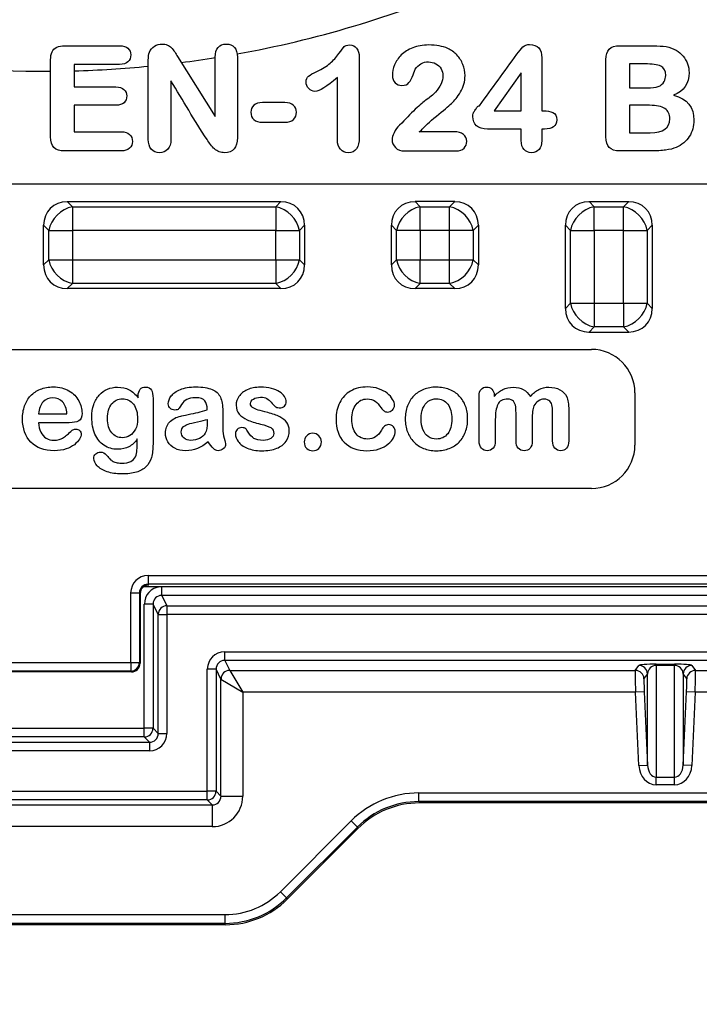
# Model space of a CAD drawing. Units: millimetres. Extents: x 0 to 291, y 0 to 204.
# Drawn here: x 129 to 145, y 23 to 45 of the extents above; entities that cross this region are included whole.
import ezdxf
from ezdxf import colors
from ezdxf.entities.mleader import LeaderData, LeaderLine
from ezdxf.math import Vec2, Vec3

# ---------------------------------------------------------------- set-up
doc = ezdxf.new("R2010")
doc.units = ezdxf.units.MM
for name, color, linetype in [('KPF-D-15M_2018-1', 7, 'Continuous'), ('KPF-D-15T_COS_B1', 7, 'Continuous'), ('KPF-D-15T_RELLEU', 7, 'Continuous'), ('Predeterminado', 7, 'Continuous')]:
    doc.layers.add(name, color=color, linetype=linetype)

# ---------------------------------------------------------------- blocks, each defined once
blk = doc.blocks.new('SE')
at = {"layer": 'KPF-D-15M_2018-1', "color": 7, "linetype": 'Continuous'}
for p, q in [((132.63, 32.064), (132.63, 32.264)), ((132.63, 32.064), (132.749, 31.826)), ((160.514, 32.064), (132.63, 32.064)), ((132.23, 29.006), (132.23, 31.864)), ((132.43, 31.864), (132.23, 31.864)), ((132.43, 31.864), (132.43, 29.006)), ((132.549, 31.626), (132.43, 31.864)), ((132.749, 31.826), (160.514, 31.826)), ((132.749, 31.826), (132.749, 31.626)), ((132.549, 28.887), (132.549, 31.626)), ((132.549, 31.626), (132.749, 31.626)), ((132.749, 31.626), (132.749, 28.887)), ((160.514, 31.626), (132.749, 31.626)), ((134.079, 30.766), (160.514, 30.766)), ((134.079, 30.566), (134.079, 30.766)), ((133.679, 27.557), (133.679, 30.366)), ((133.879, 30.366), (133.679, 30.366)), ((133.993, 30.139), (133.879, 30.366)), ((133.879, 30.366), (133.879, 27.557)), ((134.079, 30.566), (134.193, 30.339)), ((160.514, 30.566), (134.079, 30.566)), ((143.523, 30.339), (143.605, 30.453)), ((144.004, 30.481), (144.425, 30.481)), ((144.004, 30.453), (144.004, 30.481)), ((144.425, 30.453), (144.004, 30.453)), ((144.004, 30.453), (144.004, 27.88)), ((144.425, 30.453), (144.425, 30.481)), ((144.425, 27.88), (144.425, 30.453)), ((144.824, 30.453), (144.906, 30.339)), ((133.993, 27.443), (133.993, 30.139)), ((133.993, 30.139), (134.493, 29.839)), ((134.193, 30.339), (143.523, 30.339)), ((134.193, 30.339), (134.493, 29.839)), ((143.804, 30.262), (143.722, 30.148)), ((143.804, 28.157), (143.804, 30.262)), ((144.706, 30.148), (144.624, 30.262)), ((144.624, 30.262), (144.624, 28.157)), ((144.906, 30.339), (157.823, 30.339)), ((134.493, 29.839), (134.493, 27.443)), ((143.528, 29.839), (134.493, 29.839)), ((143.728, 29.848), (143.528, 29.839)), ((143.605, 28.148), (143.528, 29.839)), ((143.728, 29.848), (143.804, 28.157)), ((144.624, 28.157), (144.701, 29.848)), ((144.9, 29.839), (144.701, 29.848)), ((144.9, 29.839), (144.824, 28.148)), ((157.828, 29.839), (144.9, 29.839)), ((127.598, 29.006), (132.23, 29.006)), ((132.43, 29.006), (132.23, 29.006)), ((132.23, 28.806), (132.23, 29.006)), ((132.43, 29.006), (132.549, 28.887)), ((132.23, 28.806), (127.598, 28.806)), ((132.349, 28.687), (132.23, 28.806)), ((132.549, 28.887), (132.749, 28.887)), ((127.479, 28.687), (132.349, 28.687)), ((132.349, 28.687), (132.349, 28.487)), ((132.349, 28.487), (127.479, 28.487)), ((143.605, 28.148), (143.804, 28.157)), ((144.824, 28.148), (144.624, 28.157)), ((144.004, 27.88), (144.425, 27.88)), ((144.004, 27.708), (144.004, 27.88)), ((144.425, 27.708), (144.425, 27.88)), ((144.425, 27.708), (144.004, 27.708)), ((126.149, 27.557), (133.679, 27.557)), ((133.879, 27.557), (133.679, 27.557)), ((133.679, 27.357), (133.679, 27.557)), ((133.879, 27.557), (133.993, 27.443)), ((133.993, 27.443), (134.493, 27.443)), ((138.544, 27.518), (151.885, 27.518)), ((138.544, 27.318), (138.544, 27.518)), ((126.036, 27.243), (133.793, 27.243)), ((133.679, 27.357), (126.149, 27.357)), ((133.793, 27.243), (133.679, 27.357)), ((133.793, 27.243), (133.793, 26.743)), ((138.544, 27.318), (138.557, 27.287)), ((151.885, 27.318), (138.544, 27.318)), ((151.872, 27.287), (138.557, 27.287)), ((133.793, 26.743), (126.036, 26.743)), ((135.36, 25.245), (136.989, 26.874)), ((137.13, 26.733), (136.989, 26.874)), ((137.13, 26.733), (135.501, 25.104)), ((137.143, 26.701), (135.514, 25.073)), ((137.143, 26.701), (137.13, 26.733)), ((135.501, 25.104), (135.36, 25.245)), ((135.501, 25.104), (135.514, 25.073)), ((125.741, 24.718), (134.087, 24.718)), ((134.087, 24.518), (134.087, 24.718)), ((134.1, 24.487), (125.728, 24.487)), ((134.087, 24.518), (125.741, 24.518)), ((134.1, 24.487), (134.087, 24.518))]:
    blk.add_line(p, q, dxfattribs=at)
blk.add_arc((134.087, 26.518), 2, 270.0007, 314.9993, dxfattribs=at)
for centre, major_axis, ratio, start_param, end_param in [((132.631, 31.864), (0.179, -0.358), 0.999239, 2.774832, 4.248559), ((132.631, 31.864), (0.09, -0.179), 0.99772, 2.678371, 4.248559), ((132.749, 31.626), (-0.179, -0.089), 0.999239, 4.249168, 5.819355), ((134.079, 30.366), (0.179, -0.358), 0.999239, 2.678371, 4.248559), ((134.079, 30.366), (0.09, -0.179), 0.99772, 2.678371, 4.248559), ((144.004, 30.452), (-0.4, 0), 0.072997, 4.712389, 6.230825), ((143.605, 30.253), (0.162, -0.117), 0.999077, 0.668211, 2.193024), ((144.004, 30.252), (0, 0.201), 0.992965, 0, 1.518436), ((144.425, 30.452), (-0.4, 0), 0.072997, 3.193953, 4.712389), ((144.425, 30.252), (0, -0.201), 0.992965, 1.623156, 3.141593), ((144.824, 30.253), (-0.162, -0.117), 0.999077, 4.090162, 5.614974), ((134.193, 30.139), (-0.179, -0.089), 0.999239, 4.249168, 5.819355), ((134.193, 30.139), (0.141, 0.141), 0.998783, 0.786007, 2.355586), ((143.536, 29.839), (-0.014, 0.5), 0.015976, 0.034474, 1.570364), ((143.523, 30.139), (0.162, -0.117), 0.999077, 0.668211, 2.193024), ((143.736, 29.848), (-0.014, 0.3), 0.026593, 0.033706, 1.569595), ((144.693, 29.848), (0.014, 0.3), 0.026593, 4.71359, 6.24948), ((144.906, 30.139), (0.162, 0.117), 0.999077, 0.948569, 2.473382), ((144.892, 29.839), (0.014, 0.5), 0.015976, 4.712822, 6.248711), ((132.23, 29.006), (0.141, 0.141), 0.999695, 3.927143, 5.497635), ((132.349, 28.887), (-0.283, 0.283), 0.999695, 2.356347, 3.926839), ((132.349, 28.887), (-0.142, 0.142), 0.999087, 2.356347, 3.926839), ((144.004, 28.172), (0, 0.465), 0.86109, 1.623156, 3.141593), ((144.004, 28.172), (0, -0.292), 0.684206, 4.764749, 6.283185), ((144.425, 28.172), (0, 0.292), 0.684206, 3.141593, 4.660029), ((144.425, 28.172), (0, 0.465), 0.86109, 3.141593, 4.660029), ((133.679, 27.557), (0.141, 0.141), 0.999695, 3.927143, 5.497635), ((133.793, 27.443), (-0.495, 0.495), 0.999695, 2.356347, 3.926839), ((133.793, 27.443), (-0.142, 0.142), 0.998176, 2.356347, 3.926839), ((138.544, 25.318), (0.842, -2.033), 0.999822, 2.748957, 3.534229), ((138.544, 25.318), (0.766, -1.848), 0.999786, 2.748957, 3.534229), ((138.557, 25.287), (0.766, -1.848), 0.999822, 2.748957, 3.534229), ((134.087, 26.519), (-0.689, 1.663), 0.999822, 2.748957, 3.534229), ((134.1, 26.487), (-0.766, 1.848), 0.999822, 2.748957, 3.534229)]:
    blk.add_ellipse(centre, major_axis=major_axis, ratio=ratio, start_param=start_param, end_param=end_param, dxfattribs=at)
at = {"layer": 'KPF-D-15T_COS_B1', "color": 7, "linetype": 'Continuous'}
for p, q in [((132.316, 32.522), (160.714, 32.522)), ((132.316, 32.522), (132.316, 32.322)), ((160.714, 32.262), (132.213, 32.262)), ((160.714, 32.322), (132.316, 32.322)), ((132.316, 32.322), (132.334, 32.303)), ((131.916, 30.522), (131.916, 32.122)), ((131.916, 32.122), (132.116, 32.122)), ((132.116, 32.122), (132.116, 30.522)), ((132.134, 32.103), (132.116, 32.122)), ((132.134, 32.103), (132.134, 30.503)), ((127.913, 30.522), (131.916, 30.522)), ((131.916, 30.522), (131.916, 30.322)), ((131.916, 30.522), (132.116, 30.522)), ((132.116, 30.522), (132.134, 30.503)), ((131.934, 30.303), (127.894, 30.303)), ((131.916, 30.322), (127.913, 30.322)), ((131.934, 30.303), (131.916, 30.322))]:
    blk.add_line(p, q, dxfattribs=at)
for centre, radius, start, end in [((129.914, 69.123), 25, 280.2527, 292.8625), ((129.914, 69.123), 25, 249.4449, 270.368), ((129.914, 69.123), 25, 277.2772, 279.1044), ((129.914, 69.123), 25, 271.6113, 275.5315), ((131.916, 30.522), 0.2, 270.0044, 359.9956)]:
    blk.add_arc(centre, radius, start, end, dxfattribs=at)
for centre, major_axis, ratio in [((132.316, 32.122), (0.283, -0.283), 0.999924), ((132.316, 32.122), (0.141, -0.141), 0.999772), ((132.334, 32.103), (0.141, -0.141), 0.999924), ((131.934, 30.503), (-0.141, 0.141), 0.999924)]:
    blk.add_ellipse(centre, major_axis=major_axis, ratio=ratio, start_param=2.356233, end_param=3.926953, dxfattribs=at)
at = {"layer": 'KPF-D-15T_RELLEU', "color": 7, "linetype": 'Continuous'}
for p, q in [((132.996, 44.461), (133.861, 43.08)), ((131.659, 44.282), (130.617, 44.282)), ((130.617, 44.282), (130.617, 43.763)), ((143.388, 44.293), (143.388, 43.741)), ((136.671, 42.546), (136.671, 43.978)), ((140.899, 44.09), (140.275, 43.216)), ((140.899, 43.216), (140.899, 44.09)), ((130.617, 43.34), (130.617, 42.73)), ((143.851, 43.34), (143.388, 43.34)), ((143.388, 43.34), (143.388, 42.708)), ((140.275, 43.216), (140.899, 43.216)), ((140.899, 42.529), (140.899, 42.793)), ((156.514, 41.523), (103.314, 41.523)), ((130.458, 41.123), (135.371, 41.123)), ((130.458, 41.123), (130.576, 41.005)), ((135.252, 41.005), (135.371, 41.123)), ((139.371, 41.123), (138.458, 41.123)), ((138.458, 41.123), (138.576, 41.005)), ((139.252, 41.005), (139.371, 41.123)), ((142.458, 41.123), (143.371, 41.123)), ((142.458, 41.123), (142.576, 41.005)), ((143.252, 41.005), (143.371, 41.123)), ((130.576, 41.005), (135.252, 41.005)), ((130.576, 41.005), (130.576, 40.461)), ((135.252, 41.005), (135.252, 40.461)), ((138.576, 41.005), (139.252, 41.005)), ((138.576, 40.461), (138.576, 41.005)), ((139.252, 40.461), (139.252, 41.005)), ((142.576, 41.005), (143.252, 41.005)), ((142.576, 40.461), (142.576, 41.005)), ((143.252, 40.461), (143.252, 41.005)), ((129.914, 39.667), (129.914, 40.58)), ((130.033, 40.461), (129.914, 40.58)), ((135.914, 40.58), (135.796, 40.461)), ((135.914, 40.58), (135.914, 39.667)), ((137.914, 39.667), (137.914, 40.58)), ((138.033, 40.461), (137.914, 40.58)), ((139.914, 40.58), (139.796, 40.461)), ((139.914, 40.58), (139.914, 39.667)), ((142.033, 40.461), (141.914, 40.58)), ((141.914, 38.667), (141.914, 40.58)), ((143.914, 40.58), (143.796, 40.461)), ((143.914, 40.58), (143.914, 38.667)), ((130.033, 39.785), (130.033, 40.461)), ((130.033, 40.461), (130.576, 40.461)), ((130.576, 40.461), (130.576, 39.785)), ((135.252, 40.461), (130.576, 40.461)), ((135.252, 39.785), (135.252, 40.461)), ((135.252, 40.461), (135.796, 40.461)), ((135.796, 40.461), (135.796, 39.785)), ((138.033, 39.785), (138.033, 40.461)), ((138.576, 40.461), (138.033, 40.461)), ((138.576, 40.461), (138.576, 39.785)), ((139.252, 40.461), (138.576, 40.461)), ((139.252, 39.785), (139.252, 40.461)), ((139.796, 40.461), (139.252, 40.461)), ((139.796, 40.461), (139.796, 39.785)), ((142.033, 40.461), (142.576, 40.461)), ((142.033, 38.785), (142.033, 40.461)), ((143.252, 40.461), (142.576, 40.461)), ((142.576, 40.461), (142.576, 38.785)), ((143.252, 40.461), (143.796, 40.461)), ((143.252, 38.785), (143.252, 40.461)), ((143.796, 40.461), (143.796, 38.785)), ((129.914, 39.667), (130.033, 39.785)), ((130.033, 39.785), (130.576, 39.785)), ((130.576, 39.785), (135.252, 39.785)), ((130.576, 39.785), (130.576, 39.242)), ((135.252, 39.785), (135.252, 39.242)), ((135.252, 39.785), (135.796, 39.785)), ((135.796, 39.785), (135.914, 39.667)), ((137.914, 39.667), (138.033, 39.785)), ((138.033, 39.785), (138.576, 39.785)), ((138.576, 39.785), (139.252, 39.785)), ((138.576, 39.242), (138.576, 39.785)), ((139.252, 39.785), (139.796, 39.785)), ((139.252, 39.242), (139.252, 39.785)), ((139.796, 39.785), (139.914, 39.667)), ((130.576, 39.242), (130.458, 39.123)), ((135.252, 39.242), (130.576, 39.242)), ((135.371, 39.123), (135.252, 39.242)), ((138.576, 39.242), (138.458, 39.123)), ((139.252, 39.242), (138.576, 39.242)), ((139.371, 39.123), (139.252, 39.242)), ((135.371, 39.123), (130.458, 39.123)), ((139.371, 39.123), (138.458, 39.123)), ((141.914, 38.667), (142.033, 38.785)), ((142.033, 38.785), (142.576, 38.785)), ((142.576, 38.785), (143.252, 38.785)), ((142.576, 38.785), (142.576, 38.242)), ((143.252, 38.785), (143.796, 38.785)), ((143.252, 38.785), (143.252, 38.242)), ((143.796, 38.785), (143.914, 38.667)), ((142.576, 38.242), (142.458, 38.123)), ((142.458, 38.123), (143.371, 38.123)), ((143.252, 38.242), (142.576, 38.242)), ((143.371, 38.123), (143.252, 38.242)), ((117.314, 37.723), (142.514, 37.723)), ((143.514, 36.723), (143.514, 35.523)), ((129.796, 36.242), (130.45, 36.242)), ((130.501, 36.037), (129.796, 36.037)), ((142.514, 34.523), (117.314, 34.523))]:
    blk.add_line(p, q, dxfattribs=at)
for centre, start, end in [((142.514, 36.723), 0, 90), ((142.514, 35.523), 270, 0)]:
    blk.add_arc(centre, 1, start, end, dxfattribs=at)
for centre, major_axis, start_param, end_param in [((130.576, 40.461), (0.508, -0.508), 2.445979, 3.837206), ((135.252, 40.461), (-0.508, -0.508), 2.445979, 3.837206), ((138.576, 40.461), (0.508, -0.508), 2.445979, 3.837206), ((139.252, 40.461), (-0.508, -0.508), 2.445979, 3.837206), ((142.576, 40.461), (0.508, -0.508), 2.445979, 3.837206), ((143.252, 40.461), (-0.508, -0.508), 2.445979, 3.837206), ((130.576, 40.461), (0.424, 0.424), 0.875183, 2.26641), ((135.252, 40.461), (-0.424, 0.424), 4.016776, 5.408002), ((138.576, 40.461), (-0.424, -0.424), 4.016776, 5.408002), ((139.252, 40.461), (0.424, -0.424), 0.875183, 2.26641), ((142.576, 40.461), (-0.424, -0.424), 4.016776, 5.408002), ((143.252, 40.461), (0.424, -0.424), 0.875183, 2.26641), ((130.576, 39.785), (0.508, 0.508), 2.445979, 3.837206), ((130.576, 39.785), (-0.424, 0.424), 0.875183, 2.26641), ((135.252, 39.785), (-0.424, -0.424), 0.875183, 2.26641), ((135.252, 39.785), (-0.508, 0.508), 2.445979, 3.837206), ((138.576, 39.785), (0.508, 0.508), 2.445979, 3.837206), ((138.576, 39.785), (-0.424, 0.424), 0.875183, 2.26641), ((139.252, 39.785), (-0.424, -0.424), 0.875183, 2.26641), ((139.252, 39.785), (-0.508, 0.508), 2.445979, 3.837206), ((142.576, 38.785), (-0.424, 0.424), 0.875183, 2.26641), ((143.252, 38.785), (0.424, 0.424), 4.016776, 5.408002), ((142.576, 38.785), (0.508, 0.508), 2.445979, 3.837206), ((143.252, 38.785), (-0.508, 0.508), 2.445979, 3.837206)]:
    blk.add_ellipse(centre, major_axis=major_axis, ratio=0.834817, start_param=start_param, end_param=end_param, dxfattribs=at)
for points, knots in [([(130.617, 42.73), (130.977, 42.73), (131.337, 42.73), (131.697, 42.73), (131.782, 42.73), (131.846, 42.709), (131.89, 42.669), (131.936, 42.629), (131.958, 42.575), (131.958, 42.445), (131.935, 42.393), (131.889, 42.351), (131.844, 42.311), (131.78, 42.29), (131.697, 42.29), (131.265, 42.29), (130.832, 42.29), (130.4, 42.29), (130.286, 42.29), (130.205, 42.316), (130.152, 42.369), (130.1, 42.421), (130.075, 42.505), (130.075, 42.617), (130.075, 43.207), (130.075, 43.798), (130.075, 44.389), (130.075, 44.462), (130.086, 44.523), (130.109, 44.571), (130.13, 44.618), (130.166, 44.653), (130.216, 44.677), (130.265, 44.7), (130.326, 44.71), (130.4, 44.71), (130.819, 44.71), (131.239, 44.71), (131.659, 44.71), (131.745, 44.71), (131.81, 44.691), (131.897, 44.611), (131.919, 44.562), (131.919, 44.434), (131.897, 44.381), (131.854, 44.341), (131.81, 44.3), (131.745, 44.282), (131.659, 44.282)], [0, 0, 0, 0, 0.134865, 0.134865, 0.134865, 0.160783, 0.160783, 0.160783, 0.182826, 0.182826, 0.205419, 0.205419, 0.205419, 0.231142, 0.231142, 0.231142, 0.393182, 0.393182, 0.393182, 0.426516, 0.426516, 0.426516, 0.459744, 0.459744, 0.459744, 0.681144, 0.681144, 0.681144, 0.704488, 0.704488, 0.704488, 0.723668, 0.723668, 0.723668, 0.747201, 0.747201, 0.747201, 0.904456, 0.904456, 0.904456, 0.926826, 0.926826, 0.949196, 0.949196, 0.97392, 0.97392, 0.97392, 1, 1, 1, 1]), ([(132.841, 43.904), (132.841, 43.455), (132.841, 43.006), (132.841, 42.557), (132.841, 42.458), (132.817, 42.383), (132.767, 42.33), (132.718, 42.278), (132.657, 42.25), (132.501, 42.25), (132.439, 42.278), (132.391, 42.33), (132.343, 42.383), (132.321, 42.46), (132.321, 42.557), (132.321, 43.164), (132.321, 43.77), (132.321, 44.376), (132.321, 44.456), (132.33, 44.518), (132.346, 44.563), (132.367, 44.62), (132.41, 44.664), (132.463, 44.699), (132.516, 44.735), (132.575, 44.75), (132.685, 44.75), (132.727, 44.742), (132.797, 44.71), (132.828, 44.69), (132.853, 44.664), (132.88, 44.638), (132.903, 44.605), (132.929, 44.568), (132.954, 44.531), (132.975, 44.494), (132.996, 44.461)], [0, 0, 0, 0, 0.263104, 0.263104, 0.263104, 0.310899, 0.310899, 0.310899, 0.351617, 0.351617, 0.393184, 0.393184, 0.393184, 0.440645, 0.440645, 0.440645, 0.795993, 0.795993, 0.795993, 0.833069, 0.833069, 0.833069, 0.8687, 0.8687, 0.8687, 0.901294, 0.901294, 0.926366, 0.926366, 0.951439, 0.951439, 0.951439, 0.975286, 0.975286, 0.975286, 1, 1, 1, 1]), ([(133.861, 43.08), (133.861, 43.536), (133.861, 43.992), (133.861, 44.448), (133.861, 44.546), (133.883, 44.619), (133.928, 44.672), (133.972, 44.724), (134.035, 44.75), (134.194, 44.75), (134.256, 44.723), (134.301, 44.672), (134.347, 44.619), (134.37, 44.546), (134.37, 44.45), (134.37, 43.832), (134.37, 43.214), (134.37, 42.596), (134.37, 42.366), (134.272, 42.25), (134.031, 42.25), (133.987, 42.258), (133.949, 42.271), (133.912, 42.283), (133.877, 42.306), (133.843, 42.335), (133.811, 42.363), (133.781, 42.398), (133.752, 42.437), (133.725, 42.476), (133.698, 42.514), (133.672, 42.553), (133.379, 42.993), (133.118, 43.454), (132.841, 43.904)], [0, 0, 0, 0, 0.202492, 0.202492, 0.202492, 0.237846, 0.237846, 0.237846, 0.268463, 0.268463, 0.299706, 0.299706, 0.299706, 0.334939, 0.334939, 0.334939, 0.609426, 0.609426, 0.609426, 0.687049, 0.687049, 0.7055, 0.7055, 0.7055, 0.723892, 0.723892, 0.723892, 0.744237, 0.744237, 0.744237, 0.764998, 0.764998, 0.764998, 1, 1, 1, 1]), ([(136.671, 43.978), (136.43, 43.767), (136.257, 43.661), (136.1, 43.661), (136.052, 43.682), (136.011, 43.725), (135.971, 43.767), (135.95, 43.816), (135.95, 43.936), (135.969, 43.983), (136.008, 44.013), (136.045, 44.043), (136.112, 44.077), (136.201, 44.12), (136.325, 44.18), (136.427, 44.242), (136.503, 44.307), (136.579, 44.372), (136.646, 44.448), (136.705, 44.53), (136.765, 44.612), (136.806, 44.666), (136.828, 44.691), (136.85, 44.716), (136.892, 44.728), (137.022, 44.728), (137.076, 44.702), (137.114, 44.651), (137.153, 44.599), (137.174, 44.533), (137.174, 44.451), (137.174, 43.837), (137.174, 43.223), (137.174, 42.609), (137.174, 42.37), (137.09, 42.25), (136.846, 42.25), (136.786, 42.276), (136.74, 42.327), (136.694, 42.378), (136.671, 42.45), (136.671, 42.546)], [0, 0, 0, 0, 0.092382, 0.092382, 0.14146, 0.14146, 0.14146, 0.169526, 0.169526, 0.199931, 0.199931, 0.199931, 0.240283, 0.240283, 0.240283, 0.305204, 0.305204, 0.305204, 0.359979, 0.359979, 0.359979, 0.396981, 0.396981, 0.396981, 0.424297, 0.424297, 0.455208, 0.455208, 0.455208, 0.493895, 0.493895, 0.493895, 0.829427, 0.829427, 0.829427, 0.917951, 0.917951, 0.957202, 0.957202, 0.957202, 1, 1, 1, 1]), ([(138.549, 42.73), (138.572, 42.74), (138.596, 42.757), (138.621, 42.788), (138.679, 42.857), (138.788, 42.957), (138.949, 43.088), (139.109, 43.22), (139.224, 43.317), (139.365, 43.445), (139.435, 43.533), (139.573, 43.76), (139.606, 43.887), (139.606, 44.112), (139.588, 44.196), (139.557, 44.279), (139.525, 44.362), (139.478, 44.434), (139.418, 44.498), (139.358, 44.56), (139.29, 44.612), (139.208, 44.648), (139.088, 44.701), (138.944, 44.728), (138.634, 44.728), (138.511, 44.706), (138.404, 44.664), (138.298, 44.622), (138.21, 44.566), (138.072, 44.429), (138.02, 44.354), (137.986, 44.271), (137.953, 44.187), (137.935, 44.106), (137.935, 43.957), (137.956, 43.901), (138.039, 43.818), (138.092, 43.797), (138.228, 43.797), (138.282, 43.82), (138.317, 43.863), (138.354, 43.907), (138.384, 43.965), (138.41, 44.039), (138.436, 44.111), (138.452, 44.154), (138.461, 44.168), (138.536, 44.282), (138.637, 44.343), (138.765, 44.339), (138.826, 44.338), (138.883, 44.326), (138.933, 44.298)], [0, 0, 0, 0, 0.016641, 0.016641, 0.016641, 0.096321, 0.096321, 0.096321, 0.16791, 0.16791, 0.2395, 0.2395, 0.311089, 0.311089, 0.355524, 0.355524, 0.355524, 0.402266, 0.402266, 0.402266, 0.448712, 0.448712, 0.448712, 0.529129, 0.529129, 0.59589, 0.59589, 0.59589, 0.648641, 0.648641, 0.701393, 0.701393, 0.701393, 0.737329, 0.737329, 0.77102, 0.77102, 0.804711, 0.804711, 0.842613, 0.842613, 0.842613, 0.878371, 0.878371, 0.878371, 0.903318, 0.903318, 0.903318, 0.968734, 0.968734, 0.968734, 1, 1, 1, 1]), ([(139.936, 43.33), (140.222, 43.725), (140.509, 44.119), (140.795, 44.514), (140.849, 44.588), (140.899, 44.643), (140.939, 44.682), (140.98, 44.721), (141.032, 44.739), (141.279, 44.739), (141.372, 44.637), (141.372, 44.432), (141.372, 44.027), (141.372, 43.622), (141.372, 43.216)], [0, 0, 0, 0, 0.412585, 0.412585, 0.412585, 0.47507, 0.47507, 0.47507, 0.519675, 0.519675, 0.657012, 0.657012, 0.657012, 1, 1, 1, 1]), ([(143.888, 42.29), (143.648, 42.29), (143.408, 42.29), (143.168, 42.29), (143.055, 42.29), (142.972, 42.316), (142.922, 42.37), (142.873, 42.425), (142.845, 42.505), (142.845, 42.617), (142.845, 43.207), (142.845, 43.798), (142.845, 44.389), (142.845, 44.501), (142.871, 44.581), (142.922, 44.634), (142.973, 44.686), (143.056, 44.71), (143.168, 44.71), (143.423, 44.71), (143.677, 44.71), (143.931, 44.71), (144.047, 44.71), (144.146, 44.702), (144.232, 44.69), (144.319, 44.677), (144.395, 44.646), (144.462, 44.606), (144.523, 44.57), (144.576, 44.525), (144.622, 44.47), (144.667, 44.418), (144.701, 44.358), (144.725, 44.295), (144.749, 44.229), (144.76, 44.162), (144.76, 43.84), (144.642, 43.668), (144.405, 43.575)], [0, 0, 0, 0, 0.116906, 0.116906, 0.116906, 0.160189, 0.160189, 0.160189, 0.203138, 0.203138, 0.203138, 0.490931, 0.490931, 0.490931, 0.533638, 0.533638, 0.533638, 0.57661, 0.57661, 0.57661, 0.700571, 0.700571, 0.700571, 0.749589, 0.749589, 0.749589, 0.78962, 0.78962, 0.78962, 0.823872, 0.823872, 0.823872, 0.857102, 0.857102, 0.857102, 0.888383, 0.888383, 1, 1, 1, 1]), ([(138.933, 44.298), (138.984, 44.269), (139.026, 44.232), (139.055, 44.183), (139.083, 44.133), (139.098, 44.077), (139.098, 43.955), (139.085, 43.894), (139.055, 43.831), (139.024, 43.767), (138.982, 43.705), (138.927, 43.645), (138.871, 43.584), (138.797, 43.522), (138.658, 43.426), (138.578, 43.357), (138.461, 43.25), (138.346, 43.144), (138.237, 43.009), (138.1, 42.884), (138.045, 42.834), (138.002, 42.776), (137.973, 42.709), (137.945, 42.644), (137.929, 42.589), (137.929, 42.477), (137.956, 42.418), (138.007, 42.367), (138.058, 42.316), (138.128, 42.29), (138.218, 42.29), (138.613, 42.29), (139.007, 42.29), (139.402, 42.29), (139.483, 42.29), (139.545, 42.31), (139.586, 42.354), (139.626, 42.398), (139.646, 42.45), (139.646, 42.578), (139.622, 42.632), (139.57, 42.671), (139.518, 42.709), (139.448, 42.73), (139.355, 42.73), (139.087, 42.73), (138.818, 42.73), (138.549, 42.73)], [0, 0, 0, 0, 0.030929, 0.030929, 0.030929, 0.064323, 0.064323, 0.097718, 0.097718, 0.097718, 0.139002, 0.139002, 0.139002, 0.213365, 0.213365, 0.250547, 0.250547, 0.250547, 0.344478, 0.344478, 0.344478, 0.384058, 0.384058, 0.384058, 0.40922, 0.40922, 0.451803, 0.451803, 0.451803, 0.493927, 0.493927, 0.493927, 0.709943, 0.709943, 0.709943, 0.746498, 0.746498, 0.746498, 0.777427, 0.777427, 0.811612, 0.811612, 0.811612, 0.852898, 0.852898, 0.852898, 1, 1, 1, 1]), ([(143.388, 43.741), (143.522, 43.741), (143.657, 43.741), (143.792, 43.741), (143.906, 43.741), (143.994, 43.751), (144.051, 43.771), (144.11, 43.793), (144.155, 43.831), (144.186, 43.888), (144.208, 43.931), (144.223, 43.976), (144.223, 44.133), (144.186, 44.203), (144.109, 44.24), (144.033, 44.277), (143.909, 44.293), (143.741, 44.293), (143.623, 44.293), (143.505, 44.293), (143.388, 44.293)], [0, 0, 0, 0, 0.204548, 0.204548, 0.204548, 0.336993, 0.336993, 0.336993, 0.429168, 0.429168, 0.429168, 0.497515, 0.497515, 0.632136, 0.632136, 0.632136, 0.821283, 0.821283, 0.821283, 1, 1, 1, 1]), ([(130.617, 43.763), (130.936, 43.763), (131.255, 43.763), (131.574, 43.763), (131.657, 43.763), (131.719, 43.743), (131.761, 43.704), (131.803, 43.665), (131.825, 43.616), (131.825, 43.492), (131.804, 43.44), (131.721, 43.36), (131.657, 43.34), (131.574, 43.34), (131.255, 43.34), (130.936, 43.34), (130.617, 43.34)], [0, 0, 0, 0, 0.360093, 0.360093, 0.360093, 0.435726, 0.435726, 0.435726, 0.501496, 0.501496, 0.570728, 0.570728, 0.63996, 0.63996, 0.63996, 1, 1, 1, 1]), ([(144.405, 43.575), (144.717, 43.487), (144.872, 43.293), (144.872, 42.858), (144.835, 42.733), (144.765, 42.621), (144.694, 42.509), (144.592, 42.426), (144.464, 42.372), (144.396, 42.343), (144.315, 42.321), (144.221, 42.31), (144.126, 42.298), (144.015, 42.29), (143.888, 42.29)], [0, 0, 0, 0, 0.376614, 0.376614, 0.550747, 0.550747, 0.550747, 0.732324, 0.732324, 0.732324, 0.847502, 0.847502, 0.847502, 1, 1, 1, 1]), ([(135.459, 42.951), (135.289, 42.951), (135.12, 42.951), (134.95, 42.951), (134.864, 42.951), (134.798, 42.972), (134.75, 43.013), (134.702, 43.055), (134.68, 43.111), (134.68, 43.244), (134.702, 43.296), (134.747, 43.34), (134.792, 43.383), (134.861, 43.402), (134.95, 43.402), (135.12, 43.402), (135.289, 43.402), (135.459, 43.402), (135.548, 43.402), (135.616, 43.381), (135.66, 43.338), (135.705, 43.295), (135.729, 43.244), (135.729, 43.111), (135.707, 43.057), (135.66, 43.013), (135.616, 42.972), (135.548, 42.951), (135.459, 42.951)], [0, 0, 0, 0, 0.194837, 0.194837, 0.194837, 0.276846, 0.276846, 0.276846, 0.34765, 0.34765, 0.416769, 0.416769, 0.416769, 0.500065, 0.500065, 0.500065, 0.69499, 0.69499, 0.69499, 0.778064, 0.778064, 0.778064, 0.846824, 0.846824, 0.917262, 0.917262, 0.917262, 1, 1, 1, 1]), ([(140.899, 42.793), (140.641, 42.793), (140.383, 42.793), (140.125, 42.793), (140.014, 42.793), (139.929, 42.818), (139.872, 42.871), (139.815, 42.923), (139.786, 42.994), (139.786, 43.106), (139.789, 43.13), (139.805, 43.175), (139.818, 43.199), (139.835, 43.224), (139.852, 43.249), (139.867, 43.274), (139.899, 43.316), (139.917, 43.327), (139.936, 43.33)], [0, 0, 0, 0, 0.488831, 0.488831, 0.488831, 0.659822, 0.659822, 0.659822, 0.823376, 0.823376, 0.864265, 0.864265, 0.905154, 0.905154, 0.905154, 0.952577, 0.952577, 1, 1, 1, 1]), ([(143.388, 42.708), (143.548, 42.708), (143.707, 42.708), (143.867, 42.708), (144.168, 42.708), (144.318, 42.815), (144.318, 43.138), (144.28, 43.216), (144.205, 43.266), (144.129, 43.316), (144.011, 43.34), (143.851, 43.34)], [0, 0, 0, 0, 0.274109, 0.274109, 0.274109, 0.619572, 0.619572, 0.791024, 0.791024, 0.791024, 1, 1, 1, 1]), ([(141.372, 43.216), (141.384, 43.216), (141.396, 43.216), (141.407, 43.216), (141.495, 43.216), (141.569, 43.202), (141.628, 43.175), (141.685, 43.149), (141.715, 43.092), (141.715, 42.93), (141.691, 42.877), (141.643, 42.844), (141.594, 42.81), (141.526, 42.793), (141.436, 42.793), (141.415, 42.793), (141.394, 42.793), (141.372, 42.793)], [0, 0, 0, 0, 0.037925, 0.037925, 0.037925, 0.281864, 0.281864, 0.281864, 0.504556, 0.504556, 0.69838, 0.69838, 0.69838, 0.931097, 0.931097, 0.931097, 1, 1, 1, 1]), ([(141.372, 42.793), (141.372, 42.705), (141.372, 42.617), (141.372, 42.529), (141.372, 42.436), (141.351, 42.367), (141.265, 42.274), (141.207, 42.25), (141.065, 42.25), (141.008, 42.274), (140.921, 42.37), (140.899, 42.439), (140.899, 42.529)], [0, 0, 0, 0, 0.241686, 0.241686, 0.241686, 0.433394, 0.433394, 0.625103, 0.625103, 0.812552, 0.812552, 1, 1, 1, 1]), ([(129.796, 36.037), (129.797, 35.956), (129.814, 35.884), (129.846, 35.821), (129.878, 35.759), (129.921, 35.712), (129.973, 35.681), (130.028, 35.649), (130.085, 35.633), (130.192, 35.633), (130.232, 35.638), (130.268, 35.648), (130.303, 35.658), (130.338, 35.674), (130.371, 35.696), (130.404, 35.718), (130.436, 35.74), (130.492, 35.789), (130.528, 35.822), (130.573, 35.865), (130.59, 35.881), (130.618, 35.888), (130.652, 35.889), (130.689, 35.891), (130.72, 35.878), (130.742, 35.858), (130.765, 35.838), (130.777, 35.809), (130.777, 35.74), (130.764, 35.701), (130.712, 35.614), (130.674, 35.573), (130.622, 35.531), (130.571, 35.491), (130.506, 35.458), (130.429, 35.432), (130.351, 35.406), (130.262, 35.392), (129.928, 35.392), (129.75, 35.458), (129.621, 35.591), (129.493, 35.722), (129.428, 35.901), (129.428, 36.233), (129.445, 36.332), (129.475, 36.423), (129.506, 36.514), (129.554, 36.592), (129.614, 36.657), (129.674, 36.722), (129.75, 36.772), (129.927, 36.842), (130.026, 36.86), (130.275, 36.86), (130.396, 36.829), (130.496, 36.771), (130.598, 36.712), (130.672, 36.634), (130.773, 36.446), (130.797, 36.35), (130.797, 36.163), (130.771, 36.104), (130.72, 36.077), (130.667, 36.049), (130.595, 36.037), (130.501, 36.037)], [0, 0, 0, 0, 0.037837, 0.037837, 0.037837, 0.070303, 0.070303, 0.070303, 0.101316, 0.101316, 0.121784, 0.121784, 0.121784, 0.141025, 0.141025, 0.141025, 0.163298, 0.163298, 0.185571, 0.185571, 0.185571, 0.199756, 0.199756, 0.199756, 0.216248, 0.216248, 0.216248, 0.240466, 0.240466, 0.261344, 0.261344, 0.282222, 0.282222, 0.282222, 0.319078, 0.319078, 0.319078, 0.36361, 0.36361, 0.465078, 0.465078, 0.465078, 0.567268, 0.567268, 0.614879, 0.614879, 0.614879, 0.661244, 0.661244, 0.661244, 0.709956, 0.709956, 0.758668, 0.758668, 0.821878, 0.821878, 0.821878, 0.869671, 0.869671, 0.917464, 0.917464, 0.962071, 0.962071, 0.962071, 1, 1, 1, 1]), ([(132.069, 35.663), (132.013, 35.584), (131.95, 35.525), (131.877, 35.485), (131.805, 35.446), (131.719, 35.425), (131.497, 35.425), (131.393, 35.455), (131.302, 35.517), (131.213, 35.577), (131.143, 35.664), (131.094, 35.776), (131.046, 35.886), (131.022, 36.014), (131.022, 36.268), (131.037, 36.365), (131.096, 36.54), (131.138, 36.614), (131.192, 36.674), (131.246, 36.734), (131.309, 36.778), (131.381, 36.809), (131.452, 36.84), (131.531, 36.854), (131.717, 36.854), (131.806, 36.835), (131.955, 36.755), (132.025, 36.695), (132.089, 36.611)], [0, 0, 0, 0, 0.082934, 0.082934, 0.082934, 0.168995, 0.168995, 0.27271, 0.27271, 0.27271, 0.378369, 0.378369, 0.378369, 0.499689, 0.499689, 0.588018, 0.588018, 0.676348, 0.676348, 0.676348, 0.750055, 0.750055, 0.750055, 0.8237, 0.8237, 0.91185, 0.91185, 1, 1, 1, 1]), ([(132.089, 36.611), (132.089, 36.627), (132.089, 36.644), (132.089, 36.66), (132.089, 36.722), (132.105, 36.771), (132.167, 36.84), (132.206, 36.857), (132.326, 36.857), (132.372, 36.834), (132.419, 36.744), (132.43, 36.678), (132.43, 36.592)], [0, 0, 0, 0, 0.069267, 0.069267, 0.069267, 0.259417, 0.259417, 0.449566, 0.449566, 0.724783, 0.724783, 1, 1, 1, 1]), ([(133.679, 36.333), (133.674, 36.427), (133.654, 36.498), (133.621, 36.542), (133.587, 36.586), (133.518, 36.61), (133.32, 36.61), (133.251, 36.597), (133.159, 36.545), (133.12, 36.507), (133.053, 36.404), (133.03, 36.37), (133.017, 36.354), (133.005, 36.337), (132.975, 36.329), (132.89, 36.329), (132.854, 36.342), (132.824, 36.369), (132.796, 36.395), (132.78, 36.427), (132.78, 36.531), (132.804, 36.593), (132.849, 36.652), (132.894, 36.712), (132.963, 36.762), (133.154, 36.839), (133.272, 36.86), (133.572, 36.86), (133.697, 36.84), (133.787, 36.803), (133.878, 36.765), (133.941, 36.706), (134.016, 36.544), (134.035, 36.436), (134.035, 36.219), (134.035, 36.147), (134.035, 36.089), (134.035, 36.029), (134.034, 35.964), (134.033, 35.892), (134.031, 35.824), (134.044, 35.753), (134.066, 35.681), (134.089, 35.607), (134.1, 35.56), (134.1, 35.502), (134.083, 35.468), (134.047, 35.437), (134.012, 35.408), (133.972, 35.392), (133.891, 35.392), (133.854, 35.41), (133.782, 35.48), (133.743, 35.53), (133.702, 35.596)], [0, 0, 0, 0, 0.049795, 0.049795, 0.049795, 0.096268, 0.096268, 0.136022, 0.136022, 0.175775, 0.175775, 0.215529, 0.215529, 0.215529, 0.240707, 0.240707, 0.263007, 0.263007, 0.263007, 0.290954, 0.290954, 0.333747, 0.333747, 0.333747, 0.406679, 0.406679, 0.479611, 0.479611, 0.561162, 0.561162, 0.561162, 0.630956, 0.630956, 0.70075, 0.70075, 0.745472, 0.745472, 0.745472, 0.790173, 0.790173, 0.790173, 0.838877, 0.838877, 0.838877, 0.860201, 0.860201, 0.898851, 0.898851, 0.898851, 0.936232, 0.936232, 0.968116, 0.968116, 1, 1, 1, 1]), ([(135.563, 35.865), (135.563, 35.764), (135.538, 35.679), (135.49, 35.609), (135.441, 35.538), (135.37, 35.484), (135.276, 35.448), (135.181, 35.411), (135.065, 35.392), (134.8, 35.392), (134.689, 35.413), (134.596, 35.452), (134.503, 35.49), (134.436, 35.54), (134.392, 35.601), (134.349, 35.66), (134.326, 35.719), (134.326, 35.82), (134.34, 35.853), (134.367, 35.881), (134.394, 35.91), (134.432, 35.923), (134.474, 35.924), (134.511, 35.925), (134.541, 35.914), (134.562, 35.896), (134.582, 35.878), (134.6, 35.852), (134.62, 35.818), (134.656, 35.754), (134.701, 35.706), (134.804, 35.645), (134.873, 35.629), (135.034, 35.629), (135.093, 35.645), (135.186, 35.709), (135.209, 35.745), (135.209, 35.848), (135.185, 35.894), (135.137, 35.924), (135.09, 35.953), (135.01, 35.979), (134.9, 36.006), (134.776, 36.037), (134.675, 36.068), (134.598, 36.103), (134.521, 36.137), (134.457, 36.18), (134.411, 36.237), (134.366, 36.292), (134.342, 36.359), (134.342, 36.512), (134.363, 36.58), (134.406, 36.643), (134.449, 36.708), (134.513, 36.759), (134.598, 36.796), (134.682, 36.834), (134.783, 36.854), (134.995, 36.854), (135.079, 36.844), (135.228, 36.805), (135.29, 36.78), (135.339, 36.748), (135.389, 36.714), (135.428, 36.678), (135.479, 36.598), (135.492, 36.56), (135.492, 36.48), (135.478, 36.446), (135.451, 36.419), (135.424, 36.392), (135.383, 36.379), (135.331, 36.381), (135.294, 36.382), (135.262, 36.391), (135.236, 36.412), (135.21, 36.433), (135.181, 36.466), (135.146, 36.508), (135.119, 36.541), (135.087, 36.57), (135.051, 36.592), (135.014, 36.614), (134.963, 36.623), (134.835, 36.623), (134.78, 36.609), (134.738, 36.582), (134.695, 36.554), (134.672, 36.52), (134.672, 36.441), (134.689, 36.41), (134.72, 36.386), (134.751, 36.361), (134.795, 36.342), (134.903, 36.311), (134.976, 36.292), (135.07, 36.269), (135.182, 36.241), (135.275, 36.21), (135.345, 36.172), (135.417, 36.134), (135.472, 36.09), (135.508, 36.04), (135.545, 35.988), (135.563, 35.93), (135.563, 35.865)], [0, 0, 0, 0, 0.034825, 0.034825, 0.034825, 0.069771, 0.069771, 0.069771, 0.11524, 0.11524, 0.158977, 0.158977, 0.158977, 0.191985, 0.191985, 0.191985, 0.21574, 0.21574, 0.231408, 0.231408, 0.231408, 0.246593, 0.246593, 0.246593, 0.258713, 0.258713, 0.258713, 0.271186, 0.271186, 0.271186, 0.295091, 0.295091, 0.318995, 0.318995, 0.338396, 0.338396, 0.357797, 0.357797, 0.386899, 0.386899, 0.386899, 0.419269, 0.419269, 0.419269, 0.460171, 0.460171, 0.460171, 0.489989, 0.489989, 0.489989, 0.519682, 0.519682, 0.546077, 0.546077, 0.546077, 0.578088, 0.578088, 0.578088, 0.616275, 0.616275, 0.646576, 0.646576, 0.676877, 0.676877, 0.676877, 0.69317, 0.69317, 0.709464, 0.709464, 0.728005, 0.728005, 0.728005, 0.744642, 0.744642, 0.744642, 0.757762, 0.757762, 0.757762, 0.774779, 0.774779, 0.774779, 0.791169, 0.791169, 0.791169, 0.811668, 0.811668, 0.833004, 0.833004, 0.833004, 0.848929, 0.848929, 0.863361, 0.863361, 0.863361, 0.887253, 0.887253, 0.911144, 0.911144, 0.911144, 0.948785, 0.948785, 0.948785, 0.975975, 0.975975, 0.975975, 1, 1, 1, 1]), ([(138.002, 35.836), (138.002, 35.791), (137.989, 35.744), (137.935, 35.641), (137.895, 35.592), (137.84, 35.547), (137.784, 35.501), (137.715, 35.463), (137.548, 35.406), (137.454, 35.392), (137.127, 35.392), (136.953, 35.458), (136.827, 35.588), (136.702, 35.717), (136.639, 35.892), (136.639, 36.257), (136.668, 36.388), (136.725, 36.502), (136.783, 36.617), (136.865, 36.704), (136.975, 36.766), (137.083, 36.827), (137.212, 36.86), (137.456, 36.86), (137.541, 36.845), (137.62, 36.818), (137.697, 36.792), (137.762, 36.755), (137.816, 36.713), (137.871, 36.67), (137.913, 36.623), (137.97, 36.525), (137.984, 36.48), (137.984, 36.395), (137.968, 36.358), (137.904, 36.298), (137.864, 36.283), (137.789, 36.283), (137.764, 36.291), (137.725, 36.322), (137.702, 36.346), (137.677, 36.381), (137.631, 36.446), (137.587, 36.498), (137.492, 36.565), (137.432, 36.582), (137.357, 36.583), (137.252, 36.585), (137.165, 36.54), (137.1, 36.457), (137.035, 36.374), (137.002, 36.26), (137.002, 36.047), (137.011, 35.986), (137.028, 35.928), (137.044, 35.871), (137.069, 35.822), (137.1, 35.782), (137.131, 35.742), (137.169, 35.712), (137.214, 35.692), (137.26, 35.673), (137.309, 35.66), (137.362, 35.661), (137.434, 35.663), (137.496, 35.677), (137.599, 35.744), (137.645, 35.795), (137.684, 35.865), (137.706, 35.904), (137.73, 35.937), (137.756, 35.959), (137.782, 35.98), (137.813, 35.993), (137.894, 35.993), (137.93, 35.977), (137.958, 35.943), (137.987, 35.909), (138.002, 35.874), (138.002, 35.836)], [0, 0, 0, 0, 0.02441, 0.02441, 0.04882, 0.04882, 0.04882, 0.086684, 0.086684, 0.124547, 0.124547, 0.205417, 0.205417, 0.205417, 0.288568, 0.288568, 0.344328, 0.344328, 0.344328, 0.396926, 0.396926, 0.396926, 0.455322, 0.455322, 0.491757, 0.491757, 0.491757, 0.523765, 0.523765, 0.523765, 0.544273, 0.544273, 0.564781, 0.564781, 0.585288, 0.585288, 0.605796, 0.605796, 0.619272, 0.619272, 0.632749, 0.632749, 0.632749, 0.661111, 0.661111, 0.689473, 0.689473, 0.689473, 0.731956, 0.731956, 0.731956, 0.78536, 0.78536, 0.810632, 0.810632, 0.810632, 0.833915, 0.833915, 0.833915, 0.854925, 0.854925, 0.854925, 0.876656, 0.876656, 0.876656, 0.90534, 0.90534, 0.934024, 0.934024, 0.934024, 0.950997, 0.950997, 0.950997, 0.965301, 0.965301, 0.983182, 0.983182, 0.983182, 1, 1, 1, 1]), ([(139.667, 36.123), (139.667, 36.015), (139.65, 35.917), (139.617, 35.826), (139.584, 35.736), (139.536, 35.659), (139.472, 35.593), (139.408, 35.529), (139.333, 35.479), (139.245, 35.445), (139.157, 35.411), (139.058, 35.392), (138.84, 35.392), (138.741, 35.41), (138.654, 35.445), (138.567, 35.48), (138.491, 35.53), (138.428, 35.596), (138.364, 35.662), (138.315, 35.739), (138.282, 35.827), (138.25, 35.918), (138.232, 36.015), (138.232, 36.233), (138.249, 36.332), (138.284, 36.422), (138.318, 36.512), (138.365, 36.591), (138.427, 36.654), (138.49, 36.718), (138.566, 36.768), (138.743, 36.838), (138.841, 36.854), (139.057, 36.854), (139.156, 36.836), (139.334, 36.767), (139.41, 36.717), (139.474, 36.651), (139.538, 36.586), (139.585, 36.508), (139.618, 36.419), (139.652, 36.329), (139.667, 36.23), (139.667, 36.123)], [0, 0, 0, 0, 0.065648, 0.065648, 0.065648, 0.125588, 0.125588, 0.125588, 0.184654, 0.184654, 0.184654, 0.250793, 0.250793, 0.315395, 0.315395, 0.315395, 0.374755, 0.374755, 0.374755, 0.43444, 0.43444, 0.43444, 0.499735, 0.499735, 0.565807, 0.565807, 0.565807, 0.625168, 0.625168, 0.625168, 0.686915, 0.686915, 0.748662, 0.748662, 0.811896, 0.811896, 0.875131, 0.875131, 0.875131, 0.934662, 0.934662, 0.934662, 1, 1, 1, 1]), ([(141.152, 36.099), (141.152, 35.939), (141.152, 35.78), (141.152, 35.62), (141.152, 35.544), (141.136, 35.488), (141.101, 35.449), (141.067, 35.411), (141.021, 35.392), (140.909, 35.392), (140.865, 35.412), (140.831, 35.449), (140.796, 35.486), (140.78, 35.544), (140.78, 35.62), (140.78, 35.811), (140.78, 36.003), (140.78, 36.194), (140.78, 36.286), (140.778, 36.355), (140.765, 36.455), (140.748, 36.497), (140.694, 36.561), (140.65, 36.578), (140.474, 36.578), (140.397, 36.536), (140.322, 36.374), (140.303, 36.258), (140.303, 36.108), (140.303, 35.945), (140.303, 35.783), (140.303, 35.62), (140.303, 35.545), (140.286, 35.488), (140.253, 35.45), (140.218, 35.412), (140.173, 35.392), (140.064, 35.392), (140.019, 35.412), (139.984, 35.45), (139.95, 35.488), (139.931, 35.544), (139.931, 35.62), (139.931, 35.963), (139.931, 36.307), (139.931, 36.65), (139.931, 36.718), (139.946, 36.769), (139.979, 36.804), (140.01, 36.838), (140.051, 36.857), (140.151, 36.857), (140.192, 36.84), (140.226, 36.808), (140.26, 36.775), (140.276, 36.73), (140.276, 36.672), (140.276, 36.66), (140.276, 36.649), (140.276, 36.638)], [0, 0, 0, 0, 0.084745, 0.084745, 0.084745, 0.117107, 0.117107, 0.117107, 0.144166, 0.144166, 0.17061, 0.17061, 0.17061, 0.202869, 0.202869, 0.202869, 0.304485, 0.304485, 0.304485, 0.333065, 0.333065, 0.361644, 0.361644, 0.390223, 0.390223, 0.446761, 0.446761, 0.503298, 0.503298, 0.503298, 0.58965, 0.58965, 0.58965, 0.621701, 0.621701, 0.621701, 0.648767, 0.648767, 0.675203, 0.675203, 0.675203, 0.707435, 0.707435, 0.707435, 0.889661, 0.889661, 0.889661, 0.918944, 0.918944, 0.918944, 0.943897, 0.943897, 0.967603, 0.967603, 0.967603, 0.994071, 0.994071, 0.994071, 1, 1, 1, 1]), ([(140.276, 36.638), (140.338, 36.713), (140.405, 36.767), (140.477, 36.802), (140.548, 36.836), (140.627, 36.854), (140.805, 36.854), (140.882, 36.836), (141.013, 36.764), (141.066, 36.71), (141.109, 36.638)], [0, 0, 0, 0, 0.26628, 0.26628, 0.26628, 0.501492, 0.501492, 0.750746, 0.750746, 1, 1, 1, 1]), ([(141.109, 36.638), (141.169, 36.712), (141.235, 36.766), (141.303, 36.802), (141.372, 36.838), (141.45, 36.854), (141.631, 36.854), (141.716, 36.835), (141.858, 36.758), (141.912, 36.703), (141.946, 36.632), (141.978, 36.567), (141.993, 36.463), (141.993, 36.324), (141.993, 36.089), (141.993, 35.855), (141.993, 35.62), (141.993, 35.544), (141.976, 35.488), (141.941, 35.449), (141.907, 35.411), (141.862, 35.392), (141.751, 35.392), (141.707, 35.412), (141.672, 35.45), (141.638, 35.488), (141.62, 35.545), (141.62, 35.62), (141.62, 35.822), (141.62, 36.024), (141.62, 36.226), (141.62, 36.304), (141.617, 36.365), (141.611, 36.413), (141.604, 36.459), (141.586, 36.498), (141.558, 36.53), (141.53, 36.562), (141.484, 36.578), (141.379, 36.578), (141.334, 36.564), (141.249, 36.507), (141.215, 36.47), (141.192, 36.422), (141.163, 36.361), (141.152, 36.253), (141.152, 36.099)], [0, 0, 0, 0, 0.05855, 0.05855, 0.05855, 0.108959, 0.108959, 0.167898, 0.167898, 0.226838, 0.226838, 0.226838, 0.298607, 0.298607, 0.298607, 0.459892, 0.459892, 0.459892, 0.501778, 0.501778, 0.501778, 0.537145, 0.537145, 0.570904, 0.570904, 0.570904, 0.612601, 0.612601, 0.612601, 0.751438, 0.751438, 0.751438, 0.794259, 0.794259, 0.794259, 0.824128, 0.824128, 0.824128, 0.863428, 0.863428, 0.894184, 0.894184, 0.924941, 0.924941, 0.924941, 1, 1, 1, 1]), ([(130.45, 36.242), (130.441, 36.364), (130.407, 36.457), (130.349, 36.517), (130.291, 36.578), (130.217, 36.61), (130.033, 36.61), (129.959, 36.578), (129.844, 36.454), (129.809, 36.363), (129.796, 36.242)], [0, 0, 0, 0, 0.272351, 0.272351, 0.272351, 0.526342, 0.526342, 0.763171, 0.763171, 1, 1, 1, 1]), ([(132.43, 36.592), (132.43, 36.243), (132.43, 35.894), (132.43, 35.545), (132.43, 35.426), (132.418, 35.323), (132.366, 35.15), (132.325, 35.08), (132.268, 35.023), (132.212, 34.967), (132.138, 34.925), (132.047, 34.898), (131.957, 34.871), (131.842, 34.857), (131.582, 34.857), (131.472, 34.875), (131.374, 34.91), (131.276, 34.944), (131.201, 34.988), (131.149, 35.044), (131.096, 35.099), (131.069, 35.154), (131.069, 35.256), (131.083, 35.292), (131.114, 35.319), (131.145, 35.346), (131.179, 35.361), (131.276, 35.361), (131.322, 35.338), (131.362, 35.292), (131.382, 35.269), (131.401, 35.244), (131.442, 35.195), (131.465, 35.175), (131.49, 35.158), (131.515, 35.141), (131.545, 35.127), (131.58, 35.119), (131.615, 35.112), (131.656, 35.107), (131.793, 35.107), (131.865, 35.119), (131.917, 35.145), (131.969, 35.171), (132.004, 35.208), (132.046, 35.301), (132.057, 35.351), (132.061, 35.405), (132.065, 35.458), (132.067, 35.543), (132.069, 35.663)], [0, 0, 0, 0, 0.227395, 0.227395, 0.227395, 0.288437, 0.288437, 0.349479, 0.349479, 0.349479, 0.405291, 0.405291, 0.405291, 0.482393, 0.482393, 0.553621, 0.553621, 0.553621, 0.611077, 0.611077, 0.611077, 0.649583, 0.649583, 0.678677, 0.678677, 0.678677, 0.705523, 0.705523, 0.739691, 0.739691, 0.739691, 0.759857, 0.759857, 0.780023, 0.780023, 0.780023, 0.801453, 0.801453, 0.801453, 0.825865, 0.825865, 0.876083, 0.876083, 0.876083, 0.910056, 0.910056, 0.944028, 0.944028, 0.944028, 1, 1, 1, 1]), ([(131.385, 36.136), (131.385, 35.99), (131.418, 35.879), (131.481, 35.804), (131.544, 35.729), (131.626, 35.692), (131.787, 35.692), (131.844, 35.708), (131.949, 35.772), (131.993, 35.821), (132.06, 35.95), (132.075, 36.028), (132.075, 36.268), (132.043, 36.382), (131.979, 36.464), (131.915, 36.546), (131.829, 36.587), (131.622, 36.587), (131.54, 36.547), (131.478, 36.47), (131.416, 36.392), (131.385, 36.279), (131.385, 36.136)], [0, 0, 0, 0, 0.138625, 0.138625, 0.138625, 0.27391, 0.27391, 0.352683, 0.352683, 0.431457, 0.431457, 0.51023, 0.51023, 0.634954, 0.634954, 0.634954, 0.748866, 0.748866, 0.861372, 0.861372, 0.861372, 1, 1, 1, 1]), ([(139.304, 36.123), (139.304, 36.269), (139.272, 36.382), (139.208, 36.464), (139.144, 36.546), (139.057, 36.587), (138.878, 36.587), (138.816, 36.569), (138.762, 36.533), (138.709, 36.497), (138.668, 36.441), (138.639, 36.37), (138.609, 36.3), (138.596, 36.217), (138.596, 36.029), (138.611, 35.947), (138.639, 35.878), (138.668, 35.807), (138.708, 35.753), (138.761, 35.717), (138.815, 35.68), (138.877, 35.66), (138.948, 35.661), (139.057, 35.663), (139.143, 35.701), (139.208, 35.784), (139.271, 35.865), (139.304, 35.978), (139.304, 36.123)], [0, 0, 0, 0, 0.137491, 0.137491, 0.137491, 0.252574, 0.252574, 0.325686, 0.325686, 0.325686, 0.404455, 0.404455, 0.404455, 0.500292, 0.500292, 0.59613, 0.59613, 0.59613, 0.674197, 0.674197, 0.674197, 0.749542, 0.749542, 0.749542, 0.862993, 0.862993, 0.862993, 1, 1, 1, 1]), ([(133.702, 35.596), (133.616, 35.527), (133.532, 35.477), (133.45, 35.444), (133.368, 35.411), (133.277, 35.392), (133.084, 35.392), (133.003, 35.412), (132.864, 35.484), (132.81, 35.533), (132.773, 35.596), (132.736, 35.658), (132.716, 35.724), (132.716, 35.897), (132.747, 35.981), (132.81, 36.05), (132.872, 36.119), (132.959, 36.166), (133.069, 36.189), (133.092, 36.194), (133.147, 36.206), (133.237, 36.225), (133.327, 36.244), (133.405, 36.26), (133.533, 36.291), (133.603, 36.31), (133.679, 36.333)], [0, 0, 0, 0, 0.119985, 0.119985, 0.119985, 0.227415, 0.227415, 0.326582, 0.326582, 0.425748, 0.425748, 0.425748, 0.510091, 0.510091, 0.624028, 0.624028, 0.624028, 0.745303, 0.745303, 0.745303, 0.815325, 0.815325, 0.815325, 0.907662, 0.907662, 1, 1, 1, 1]), ([(133.141, 35.686), (133.1, 35.723), (133.079, 35.769), (133.079, 35.876), (133.097, 35.917), (133.167, 35.977), (133.203, 35.996), (133.28, 36.017), (133.349, 36.033), (133.45, 36.054), (133.55, 36.074), (133.626, 36.095), (133.679, 36.114)], [0, 0, 0, 0, 0.191991, 0.191991, 0.370587, 0.370587, 0.549182, 0.549182, 0.727778, 0.727778, 0.727778, 1, 1, 1, 1]), ([(133.679, 36.114), (133.679, 36.097), (133.679, 36.08), (133.679, 36.063), (133.679, 35.939), (133.661, 35.85), (133.63, 35.795), (133.602, 35.746), (133.558, 35.706), (133.499, 35.675), (133.438, 35.645), (133.372, 35.629), (133.236, 35.629), (133.183, 35.648), (133.141, 35.686)], [0, 0, 0, 0, 0.058123, 0.058123, 0.058123, 0.368596, 0.368596, 0.368596, 0.572078, 0.572078, 0.572078, 0.794113, 0.794113, 1, 1, 1, 1]), ([(136.107, 35.392), (136.053, 35.392), (136.007, 35.41), (135.967, 35.445), (135.927, 35.48), (135.908, 35.53), (135.908, 35.648), (135.927, 35.695), (136.002, 35.772), (136.048, 35.793), (136.159, 35.793), (136.205, 35.773), (136.245, 35.735), (136.284, 35.697), (136.303, 35.648), (136.303, 35.531), (136.284, 35.482), (136.245, 35.446), (136.206, 35.41), (136.16, 35.392), (136.107, 35.392)], [0, 0, 0, 0, 0.121935, 0.121935, 0.121935, 0.264836, 0.264836, 0.384872, 0.384872, 0.504908, 0.504908, 0.624945, 0.624945, 0.624945, 0.742361, 0.742361, 0.879347, 0.879347, 0.879347, 1, 1, 1, 1])]:
    blk.add_open_spline(points, degree=3, knots=knots, dxfattribs=at)
blk = doc.blocks.new('_Dot')
at = {"color": 0, "linetype": 'ByBlock', "lineweight": -2}
blk.add_line((-0.5, 0), (-1, 0), dxfattribs=at)
at = {"color": 0, "linetype": 'ByBlock', "const_width": 0.5}
blk.add_lwpolyline([(-0.25, 0, 1), (0.25, 0, 1)], format="xyb", close=True, dxfattribs=at)

msp = doc.modelspace()

# ---------------------------------------------------------------- block references
at = {"layer": 'Predeterminado'}
msp.add_blockref('SE', (0, 0), dxfattribs=at)

# ---------------------------------------------------------------- leaders
at = {"layer": 'Predeterminado', "color": 7, "linetype": 'Continuous'}
ml = msp.add_multileader_mtext('Standard', dxfattribs=at)
ml.set_content('{\\pxsm0.9;\\fArial TUR|b0||i0||c0|p34;\\W1.;Tapa y marco en composite sin escudo con medidas de marco 446x446x46 mm, tapa 368x368x35 mm y paso libre 332x332 mm.\\P}', color=256)
ml.set_leader_properties()
ml.set_arrow_properties(name='DOT')
ml.build(insert=Vec2(0, 0))
ml.multileader.update_dxf_attribs({"leader_type": 0, "dogleg_length": 0, "arrow_head_size": 2.5})
ctx = ml.context
ctx.base_point, ctx.char_height, ctx.arrow_head_size, ctx.landing_gap_size = Vec3(6.6394, 191.8973), 2.5, 2.5, 0.875
notes = []
notes.append((ctx, [(0, (0, 0, 0), (0, 0), (1, 0), 1, [])]))
ctx.mtext.insert = Vec3(8.6394, 193.5136)
for ctx, leaders in notes:
    for number, flags, end, landing, length, lines in leaders:
        leader = LeaderData()
        leader.index, (leader.has_last_leader_line, leader.has_dogleg_vector, leader.attachment_direction) = number, flags
        leader.last_leader_point, leader.dogleg_vector, leader.dogleg_length = Vec3(end), Vec3(landing), length
        for number, points, colour, breaks in lines:
            line = LeaderLine()
            line.index, line.vertices, line.color, line.breaks = number, Vec3.list(points), colors.encode_raw_color(colour), breaks
            leader.lines.append(line)
        ctx.leaders.append(leader)

doc.saveas('drawing.dxf')
